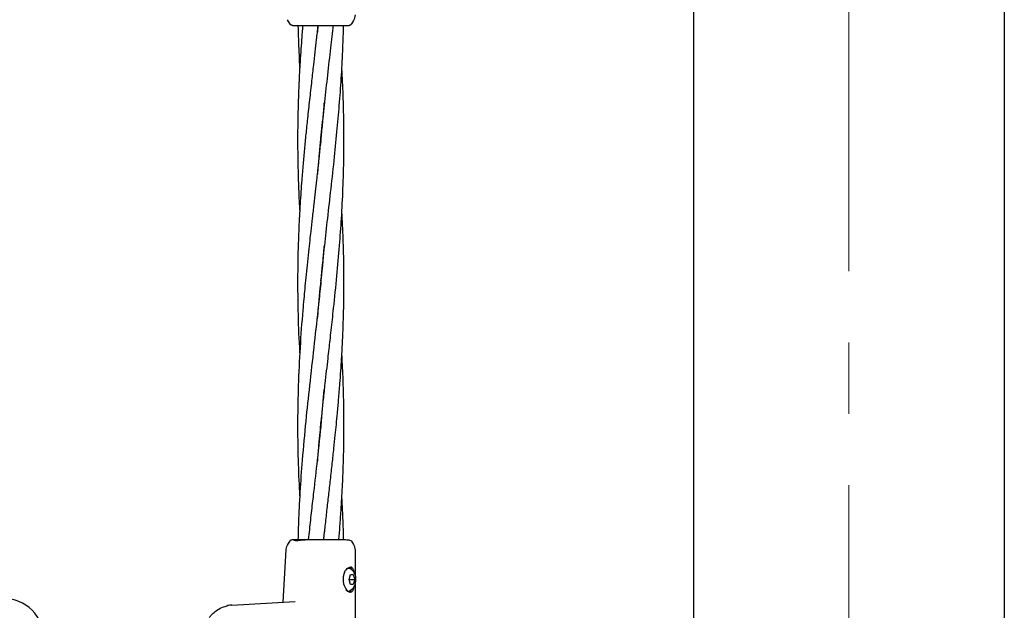
# Model space of a CAD drawing. Units: inches. Extents: x -554781 to 203224, y -104870 to 28221.
# Drawn here: x 181664 to 182009, y 26259 to 26466 of the extents above; entities that cross this region are included whole.
import ezdxf

# ---------------------------------------------------------------- set-up
doc = ezdxf.new("R2010")
doc.units = ezdxf.units.IN
doc.header["$MEASUREMENT"] = 0
doc.linetypes.add('CENTER', pattern=[2, 1.25, -0.25, 0.25, -0.25])
doc.layers.get('0').update_dxf_attribs({"lineweight": 5})

msp = doc.modelspace()

# ---------------------------------------------------------------- linework, layer by layer
at = {"linetype": 'CENTER', "lineweight": 0, "ltscale": 100}
msp.add_line((181954.64, 27902.87), (181954.64, 15026.09), dxfattribs=at)
at = {"lineweight": 30}
for p, q in [((181900.24, 26128.25), (181900.24, 27003.01)), ((182009.04, 27003.01), (182009.04, 26128.27)), ((181758.88, 26464.31), (181758.01, 26465.82)), ((181781.09, 26465.54), (181780.41, 26464.36)), ((181768.63, 26463.87), (181768.44, 26461.53)), ((181780.37, 26464.37), (181780.37, 26464.37)), ((181769.73, 26423.87), (181769.64, 26424.81)), ((181769.54, 26423.87), (181769.64, 26422.95)), ((181769.54, 26373.87), (181769.64, 26372.94)), ((181769.73, 26373.88), (181769.63, 26374.85)), ((181769.72, 26323.86), (181769.63, 26324.86)), ((181769.53, 26323.88), (181769.62, 26322.94)), ((181770.64, 26283.87), (181770.88, 26286.76)), ((181758.01, 26281.92), (181758.88, 26283.43)), ((181780.41, 26283.38), (181781.09, 26282.21)), ((181756.4, 26262.02), (181757.46, 26280.33)), ((181781.62, 26280.39), (181781.63, 26271.37)), ((181778.76, 26273.77), (181779.31, 26273.92)), ((181779.31, 26273.92), (181779.79, 26273.81)), ((181779.52, 26269.87), (181780.02, 26271.61)), ((181780.02, 26268.14), (181779.52, 26269.87)), ((181779.52, 26269.87), (181781.52, 26269.87)), ((181780.02, 26271.61), (181781.02, 26271.61)), ((181781.02, 26271.61), (181781.52, 26269.87)), ((181781.52, 26269.87), (181781.02, 26268.14)), ((181781.02, 26268.14), (181780.02, 26268.14)), ((181780.21, 26266.01), (181780.44, 26266.3)), ((181781.63, 26268.5), (181781.63, 26248.87)), ((181738.48, 26260.97), (181760.62, 26262.26))]:
    msp.add_line(p, q, dxfattribs=at)
at = {"lineweight": 30, "flags": 128}
msp.add_lwpolyline([(181779.59, 26265.56), (181779.62, 26265.57), (181780.21, 26266.01)], dxfattribs=at)
at = {"lineweight": 30}
for centre, radius, start, end in [((181778.65, 26272.22), 2.17, 29.4204, 66.1916), ((181779.31, 26267.04), 1.2, 220.7676, 293.4562), ((181658.23, 26248.87), 14.5, 0, 90)]:
    msp.add_arc(centre, radius, start, end, dxfattribs=at)
for points, knots in [([(181781.62, 26467.54), (181781.6, 26467.19), (181781.55, 26466.48), (181781.24, 26465.85), (181781.09, 26465.53)], [0, 0, 0, 0, 0.5, 1, 1, 1, 1]), ([(181759.86, 26463.87), (181759.79, 26463.87), (181759.64, 26463.86), (181759.36, 26463.91), (181759.06, 26464.07), (181758.91, 26464.27), (181758.84, 26464.37)], [0, 0, 0, 0, 0.174878, 0.41064, 0.691418, 1, 1, 1, 1]), ([(181759.86, 26463.87), (181759.81, 26463.87), (181759.64, 26463.87), (181760.62, 26463.87), (181762.35, 26463.87), (181763.9, 26463.87), (181764.67, 26463.87)], [0, 0, 0, 0, 0.127294, 0.467448, 0.734059, 1, 1, 1, 1]), ([(181762.36, 26398.87), (181762.31, 26399.69), (181762.18, 26401.93), (181762.02, 26405.53), (181761.84, 26410.19), (181761.71, 26415.16), (181761.63, 26420.51), (181761.62, 26425.85), (181761.69, 26431.6), (181761.84, 26437.85), (181762.09, 26444.08), (181762.39, 26449.67), (181762.7, 26454.48), (181763.03, 26459.07), (181763.27, 26462.19), (181763.42, 26463.85), (181763.42, 26463.87)], [0, 0, 0, 0, 0.037644, 0.103595, 0.166063, 0.252829, 0.33279, 0.413199, 0.499243, 0.59816, 0.701664, 0.786688, 0.85623, 0.923481, 0.998928, 1, 1, 1, 1]), ([(181762.38, 26348.86), (181762.33, 26349.6), (181761.99, 26354.71), (181761.8, 26361.13), (181761.67, 26367.98), (181761.63, 26371.79), (181761.63, 26375.74), (181761.67, 26380.06), (181761.75, 26384.38), (181761.87, 26388.32), (181762.02, 26392.25), (181762.22, 26396.49), (181762.48, 26401.1), (181762.77, 26405.52), (181763.11, 26410.19), (181763.52, 26415.16), (181764, 26420.51), (181764.52, 26425.85), (181765.11, 26431.6), (181765.79, 26437.85), (181766.49, 26444.08), (181767.12, 26449.67), (181767.66, 26454.48), (181768.17, 26459.07), (181768.52, 26462.18), (181768.7, 26463.84), (181768.7, 26463.87)], [0, 0, 0, 0, 0.0192413, 0.1333757, 0.1673167, 0.1980305, 0.2326129, 0.2704579, 0.3106674, 0.3454514, 0.3730348, 0.4131956, 0.4560801, 0.4933251, 0.5286715, 0.5777616, 0.6229218, 0.6683226, 0.716963, 0.7729008, 0.8314379, 0.8795156, 0.9187839, 0.9567104, 0.9992466, 1, 1, 1, 1]), ([(181762.36, 26448.86), (181762.34, 26449.24), (181762.22, 26451.13), (181762.06, 26454.48), (181761.88, 26459.08), (181761.78, 26462.19), (181761.75, 26463.85), (181761.75, 26463.87)], [0, 0, 0, 0, 0.07604, 0.377232, 0.668784, 0.995773, 1, 1, 1, 1]), ([(181764.67, 26463.87), (181765.74, 26463.87), (181767.9, 26463.87), (181771.25, 26463.87), (181774.17, 26463.87), (181775.64, 26463.87), (181776.37, 26463.87)], [0, 0, 0, 0, 0.278407, 0.557645, 0.778498, 1, 1, 1, 1]), ([(181777.5, 26463.87), (181777.43, 26461.26), (181777.27, 26455.47), (181776.79, 26446.52), (181776.13, 26437.11), (181775.3, 26427.56), (181774.29, 26417.45), (181773.15, 26406.95), (181771.97, 26396.59), (181770.83, 26386.41), (181769.71, 26375.92), (181768.9, 26367.37), (181768.49, 26362.35), (181768.39, 26361.11)], [0, 0, 0, 0, 0.076291, 0.16906, 0.261093, 0.351049, 0.447853, 0.556273, 0.657693, 0.750261, 0.853434, 0.963873, 1, 1, 1, 1]), ([(181773.9, 26463.87), (181773.61, 26461.25), (181772.98, 26455.46), (181771.96, 26446.52), (181770.91, 26437.11), (181769.89, 26427.56), (181769.05, 26419.13), (181768.63, 26413.79), (181768.47, 26411.76)], [0, 0, 0, 0, 0.150609, 0.333511, 0.514855, 0.692298, 0.883294, 1, 1, 1, 1]), ([(181776.37, 26463.87), (181776.76, 26463.87), (181777.46, 26463.87), (181777.99, 26463.87), (181778.22, 26463.87)], [0, 0, 0, 0, 0.55967, 1, 1, 1, 1]), ([(181778.22, 26463.87), (181778.62, 26463.87), (181779.41, 26463.87), (181779.73, 26463.87), (181779.53, 26463.87), (181779.52, 26463.87)], [0, 0, 0, 0, 0.496304, 0.992735, 1, 1, 1, 1]), ([(181780.42, 26464.37), (181780.35, 26464.28), (181780.24, 26464.11), (181780, 26463.97), (181779.73, 26463.87), (181779.61, 26463.87), (181779.52, 26463.87)], [0, 0, 0, 0, 0.243228, 0.443737, 0.611098, 1, 1, 1, 1]), ([(181776.89, 26448.88), (181776.94, 26448.08), (181777.19, 26444.14), (181777.45, 26437.11), (181777.65, 26427.56), (181777.62, 26417.45), (181777.34, 26406.95), (181776.81, 26396.59), (181776.08, 26386.42), (181775.15, 26375.94), (181774.27, 26367.31), (181773.58, 26360.95), (181773.17, 26357.22), (181772.79, 26353.79), (181772.41, 26350.49), (181772.01, 26346.94), (181771.56, 26342.89), (181771.02, 26338.13), (181770.48, 26333.18), (181769.99, 26328.42), (181769.56, 26324.25), (181769.17, 26320.13), (181768.77, 26315.71), (181768.51, 26312.54), (181768.38, 26310.93)], [0, 0, 0, 0, 0.017305, 0.085865, 0.152856, 0.224975, 0.30566, 0.381265, 0.450231, 0.526912, 0.609185, 0.637821, 0.665141, 0.690304, 0.712401, 0.737021, 0.767542, 0.800359, 0.840586, 0.875295, 0.903885, 0.931116, 0.965044, 1, 1, 1, 1]), ([(181762.36, 26298.87), (181762.33, 26299.41), (181762.07, 26303.69), (181761.73, 26312.52), (181761.56, 26324.97), (181761.81, 26338.08), (181762.42, 26351.02), (181763.17, 26361.12), (181763.77, 26367.98), (181764.13, 26371.78), (181764.51, 26375.74), (181764.96, 26380.06), (181765.42, 26384.38), (181765.84, 26388.32), (181766.28, 26392.25), (181766.76, 26396.49), (181767.28, 26401.1), (181767.78, 26405.52), (181768.3, 26410.19), (181768.84, 26415.16), (181769.4, 26420.51), (181769.93, 26425.84), (181770.43, 26431.24), (181770.72, 26434.91), (181770.87, 26436.7)], [0, 0, 0, 0, 0.011664, 0.093304, 0.192178, 0.282478, 0.3787, 0.473931, 0.502301, 0.527932, 0.55677, 0.588338, 0.621908, 0.650964, 0.67401, 0.707485, 0.743224, 0.774315, 0.803841, 0.84484, 0.882493, 0.920294, 0.960905, 1, 1, 1, 1]), ([(181776.89, 26398.87), (181776.94, 26398.01), (181777.2, 26393.98), (181777.47, 26386.41), (181777.68, 26375.94), (181777.6, 26367.31), (181777.44, 26360.96), (181777.31, 26357.23), (181777.16, 26353.79), (181777, 26350.48), (181776.8, 26346.93), (181776.54, 26342.89), (181776.2, 26338.14), (181775.79, 26333.19), (181775.37, 26328.42), (181774.97, 26324.26), (181774.56, 26320.14), (181774.09, 26315.59), (181773.52, 26310.38), (181772.91, 26304.9), (181772.29, 26299.41), (181771.68, 26294.01), (181771.1, 26288.85), (181770.73, 26285.46), (181770.56, 26283.87)], [0, 0, 0, 0, 0.022507, 0.105226, 0.197243, 0.295821, 0.3302, 0.363026, 0.39326, 0.419775, 0.449304, 0.485858, 0.525147, 0.573382, 0.615085, 0.649379, 0.681951, 0.722496, 0.768235, 0.81777, 0.865434, 0.911512, 0.958705, 1, 1, 1, 1]), ([(181761.76, 26283.87), (181761.79, 26285.03), (181761.86, 26288.42), (181762.09, 26293.96), (181762.52, 26302.09), (181763.26, 26312.52), (181764.41, 26324.97), (181765.8, 26338.08), (181767.28, 26351.02), (181768.41, 26361.12), (181769.14, 26367.98), (181769.53, 26371.78), (181769.91, 26375.73), (181770.32, 26380.05), (181770.64, 26383.78), (181770.82, 26386.06), (181770.88, 26386.8)], [0, 0, 0, 0, 0.0336789, 0.0989533, 0.1613149, 0.2705731, 0.4030959, 0.5239937, 0.6528176, 0.7803562, 0.8183125, 0.8526396, 0.8912241, 0.9334679, 0.9784471, 1, 1, 1, 1]), ([(181776.9, 26348.88), (181776.94, 26348.32), (181777.05, 26346.35), (181777.21, 26342.88), (181777.4, 26338.12), (181777.54, 26333.17), (181777.61, 26328.41), (181777.64, 26324.26), (181777.62, 26320.14), (181777.56, 26315.59), (181777.43, 26310.38), (181777.22, 26304.9), (181776.95, 26299.41), (181776.61, 26294), (181776.25, 26288.84), (181775.97, 26285.45), (181775.84, 26283.87)], [0, 0, 0, 0, 0.025937, 0.090753, 0.160381, 0.245678, 0.319219, 0.379748, 0.437328, 0.509061, 0.590011, 0.677668, 0.761995, 0.843537, 0.927106, 1, 1, 1, 1]), ([(181765.37, 26283.87), (181765.49, 26285.03), (181765.85, 26288.42), (181766.47, 26293.96), (181767.4, 26302.09), (181768.57, 26312.52), (181769.84, 26324.5), (181770.53, 26332.75), (181770.84, 26336.44)], [0, 0, 0, 0, 0.06595, 0.193855, 0.316029, 0.529556, 0.789366, 1, 1, 1, 1]), ([(181776.9, 26298.87), (181776.99, 26297.26), (181777.18, 26293.83), (181777.38, 26288.83), (181777.47, 26285.45), (181777.51, 26283.87)], [0, 0, 0, 0, 0.322662, 0.68504, 1, 1, 1, 1]), ([(181758.84, 26283.37), (181758.91, 26283.47), (181759.04, 26283.65), (181759.32, 26283.81), (181759.57, 26283.87), (181759.75, 26283.87), (181759.82, 26283.87), (181759.84, 26283.87)], [0, 0, 0, 0, 0.29703, 0.554143, 0.767478, 0.94554, 1, 1, 1, 1]), ([(181759.84, 26283.87), (181759.81, 26283.87), (181759.66, 26283.87), (181760.62, 26283.87), (181762.35, 26283.87), (181763.9, 26283.87), (181764.67, 26283.87)], [0, 0, 0, 0, 0.102296, 0.452194, 0.726441, 1, 1, 1, 1]), ([(181760.04, 26283.83), (181760.05, 26283.81), (181760.06, 26283.75), (181760.53, 26283.6), (181761.02, 26283.61), (181761.17, 26283.61)], [0, 0, 0, 0, 0.350259, 0.793583, 1, 1, 1, 1]), ([(181761.17, 26283.61), (181761.3, 26283.61), (181761.67, 26283.59), (181762.79, 26283.75), (181763.93, 26283.82), (181764.67, 26283.87)], [0, 0, 0, 0, 0.157286, 0.458195, 1, 1, 1, 1]), ([(181764.67, 26283.87), (181765.74, 26283.87), (181767.9, 26283.87), (181771.25, 26283.87), (181774.17, 26283.87), (181775.64, 26283.87), (181776.37, 26283.87)], [0, 0, 0, 0, 0.278406, 0.557644, 0.778497, 1, 1, 1, 1]), ([(181776.37, 26283.87), (181776.76, 26283.87), (181777.46, 26283.87), (181777.99, 26283.87), (181778.22, 26283.87)], [0, 0, 0, 0, 0.55967, 1, 1, 1, 1]), ([(181778.34, 26283.86), (181778.86, 26283.82), (181779.92, 26283.74), (181780.25, 26283.5), (181780.42, 26283.37)], [0, 0, 0, 0, 0.491269, 1, 1, 1, 1]), ([(181757.45, 26280.05), (181757.48, 26280.37), (181757.55, 26281.01), (181757.84, 26281.58), (181757.98, 26281.87)], [0, 0, 0, 0, 0.498568, 1, 1, 1, 1]), ([(181781.09, 26282.21), (181781.24, 26281.89), (181781.55, 26281.26), (181781.6, 26280.56), (181781.62, 26280.21)], [0, 0, 0, 0, 0.5, 1, 1, 1, 1]), ([(181777.89, 26272.31), (181778.03, 26272.59), (181778.31, 26273.16), (181778.68, 26273.55), (181778.87, 26273.73)], [0, 0, 0, 0, 0.502658, 1, 1, 1, 1]), ([(181778.87, 26273.73), (181779.07, 26273.9), (181779.47, 26274.21), (181779.84, 26274.25), (181780.02, 26274.27)], [0, 0, 0, 0, 0.529458, 1, 1, 1, 1]), ([(181779.8, 26273.77), (181779.95, 26273.7), (181780.34, 26273.52), (181780.85, 26273), (181781.33, 26272.27), (181781.66, 26271.35), (181781.84, 26270.28), (181781.8, 26269.11), (181781.56, 26268.01), (181781.12, 26267.09), (181780.54, 26266.38), (181780.04, 26266.09), (181779.81, 26265.96)], [0, 0, 0, 0, 0.053146, 0.142367, 0.236657, 0.34238, 0.458555, 0.576211, 0.698727, 0.812929, 0.913122, 1, 1, 1, 1]), ([(181781.37, 26272.04), (181781.37, 26272.12), (181781.33, 26272.65), (181781.12, 26273.39), (181780.71, 26274.13), (181780.25, 26274.23), (181780.02, 26274.27)], [0, 0, 0, 0, 0.058512, 0.372404, 0.686342, 1, 1, 1, 1]), ([(181777.89, 26272.31), (181777.76, 26271.94), (181777.5, 26271.2), (181777.39, 26269.93), (181777.51, 26268.88), (181777.66, 26268.29), (181777.72, 26268.09), (181777.72, 26268.09), (181777.73, 26268.08), (181777.74, 26268.03), (181777.8, 26267.85), (181777.87, 26267.68), (181777.92, 26267.55)], [0, 0, 0, 0, 0.248791, 0.500115, 0.751091, 0.875944, 0.876224, 0.876736, 0.878457, 0.884684, 0.90828, 1, 1, 1, 1]), ([(181777.92, 26267.55), (181778.06, 26267.25), (181778.34, 26266.64), (181778.89, 26265.98), (181779.46, 26265.55), (181779.84, 26265.5), (181780.02, 26265.47)], [0, 0, 0, 0, 0.251809, 0.502076, 0.757261, 1, 1, 1, 1]), ([(181780.91, 26266.01), (181780.79, 26265.86), (181780.55, 26265.55), (181780.2, 26265.5), (181780.02, 26265.47)], [0, 0, 0, 0, 0.500065, 1, 1, 1, 1]), ([(181780.91, 26266.01), (181780.98, 26266.14), (181781.07, 26266.31), (181781.17, 26266.62), (181781.29, 26267), (181781.33, 26267.42), (181781.36, 26267.7)], [0, 0, 0, 0, 0.3001, 0.410967, 0.6005, 1, 1, 1, 1]), ([(181730.6, 26256.61), (181730.83, 26256.91), (181731.42, 26257.66), (181732.67, 26258.79), (181734.46, 26260), (181735.96, 26260.45), (181736.78, 26260.7)], [0, 0, 0, 0, 0.149711, 0.377457, 0.660626, 1, 1, 1, 1]), ([(181738.48, 26260.92), (181737.97, 26260.92), (181737.38, 26260.91), (181736.83, 26260.7), (181736.76, 26260.68)], [0, 0, 0, 0, 0.877521, 1, 1, 1, 1])]:
    msp.add_open_spline(points, degree=3, knots=knots, dxfattribs=at)

doc.saveas('drawing.dxf')
